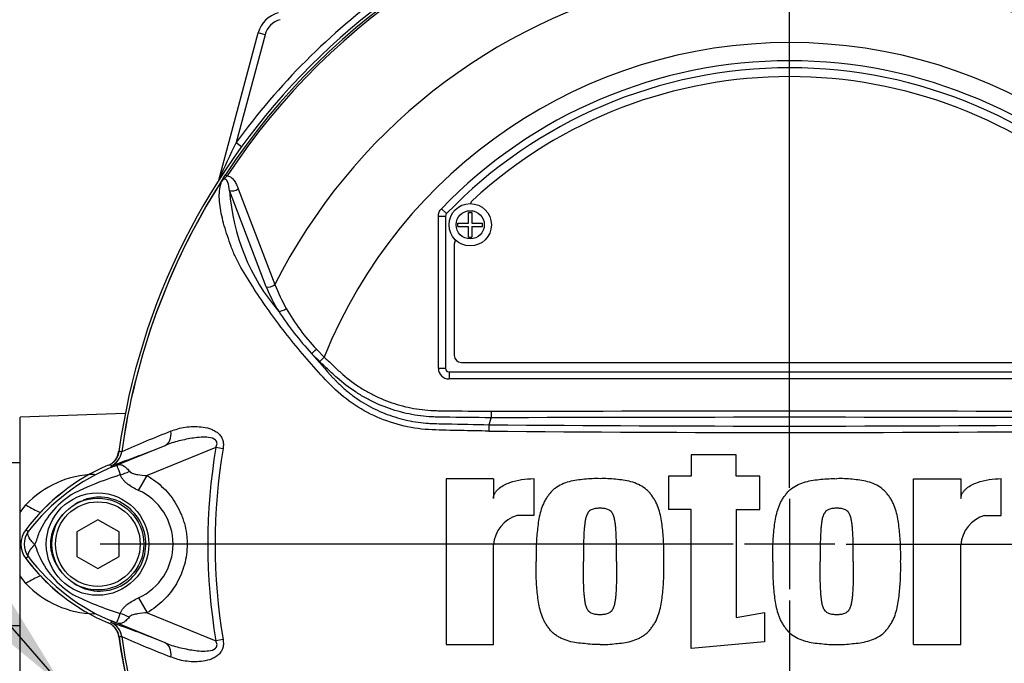
# Paper-space layout 'Sheet1' of a CAD drawing. Units: millimetres. Extents: x 0 to 594, y 0 to 420.
# Drawn here: x 116 to 144, y 185 to 204 of the extents above; entities that cross this region are included whole.
import ezdxf
from ezdxf.lldxf.tags import DXFTag

# ---------------------------------------------------------------- set-up
doc = ezdxf.new("R2010")
doc.units = ezdxf.units.MM
for name, color, linetype in [('Default', 7, 'Continuous'), ('DV1_Default', 7, 'Continuous'), ('II0-55-ADPIMP4-S', 7, 'Continuous'), ('II2-01-STD', 7, 'Continuous'), ('PART5', 7, 'Continuous'), ('TSH-1', 7, 'Continuous')]:
    doc.layers.add(name, color=color, linetype=linetype)
tags = doc.linetypes.add('CENTER2', pattern=[28.575, 19.05, -3.175, 3.175, -3.175]).pattern_tags.tags
tags[10:11] = [DXFTag(74, 4), DXFTag(75, 0), DXFTag(340, '0'), DXFTag(46, 0.0), DXFTag(50, 0.0), DXFTag(44, 0.0), DXFTag(45, 0.0)]
tags[8:9] = [DXFTag(74, 4), DXFTag(75, 0), DXFTag(340, '0'), DXFTag(46, 0.0), DXFTag(50, 0.0), DXFTag(44, 0.0), DXFTag(45, 0.0)]
tags[6:7] = [DXFTag(74, 4), DXFTag(75, 0), DXFTag(340, '0'), DXFTag(46, 0.0), DXFTag(50, 0.0), DXFTag(44, 0.0), DXFTag(45, 0.0)]
tags[4:5] = [DXFTag(74, 4), DXFTag(75, 0), DXFTag(340, '0'), DXFTag(46, 0.0), DXFTag(50, 0.0), DXFTag(44, 0.0), DXFTag(45, 0.0)]

# ---------------------------------------------------------------- blocks, each defined once
blk = doc.blocks.new('SE7')
at = {"layer": 'DV1_Default', "color": 7, "linetype": 'CENTER2'}
for p, q in [((138.082, 190.309), (138.082, 208.243)), ((138.082, 189.989), (138.082, 187.429)), ((136.482, 188.709), (118.548, 188.709)), ((139.362, 188.709), (136.802, 188.709)), ((139.682, 188.709), (157.617, 188.709)), ((138.082, 187.109), (138.082, 169.174))]:
    blk.add_line(p, q, dxfattribs=at)
at = {"layer": 'II0-55-ADPIMP4-S', "color": 7, "linetype": 'Continuous'}
for p, q in [((116.282, 191.014), (115.482, 191.014)), ((115.482, 186.403), (116.282, 186.403))]:
    blk.add_line(p, q, dxfattribs=at)
at = {"layer": 'II2-01-STD', "color": 7, "linetype": 'Continuous'}
for p, q in [((121.908, 199.027), (123.026, 203.199)), ((123.219, 203.147), (122.399, 200.087)), ((123.219, 203.147), (123.026, 203.199)), ((122.399, 200.087), (122.555, 199.974)), ((119.259, 192.413), (116.282, 192.309)), ((116.282, 189.608), (116.282, 192.309)), ((116.282, 189.608), (116.442, 189.822)), ((116.282, 187.809), (116.282, 189.608)), ((116.442, 187.595), (116.282, 187.809)), ((116.282, 185.109), (116.282, 187.809))]:
    blk.add_line(p, q, dxfattribs=at)
for centre, radius, start, end in [((138.022, 188.709), 21.35, 2.6846, 87.3154), ((138.022, 188.709), 21.2, 2.7036, 87.2964), ((138.082, 188.709), 21, 3.6234, 86.3766), ((138.082, 188.709), 19.376, 125.9615, 144.0385), ((123.799, 202.992), 0.8, 105, 165), ((123.799, 202.992), 0.6, 105, 165), ((153.119, 185.213), 34.132, 154.1641, 156.1258), ((118.592, 191.402), 0.5, 311.0772, 352.1308), ((118.437, 187.944), 2.741, 91.0834, 136.7402), ((120.982, 185.708), 5.676, 128.0976, 139.2966), ((120.982, 191.709), 5.676, 216.689, 232.0693), ((118.442, 189.484), 2.751, 223.3493, 268.8271), ((118.592, 186.015), 0.5, 7.8692, 27.4367), ((126.869, 188.195), 8.077, 194.1194, 195.3943), ((138.082, 188.709), 19.176, 187.8692, 214.2975)]:
    blk.add_arc(centre, radius, start, end, dxfattribs=at)
for centre, major_axis, start_param, end_param in [((116.407, 190.13), (-0.825, 0.565), 1.775365, 2.296302), ((116.407, 187.287), (-0.825, -0.565), 3.986883, 4.50782)]:
    blk.add_ellipse(centre, major_axis=major_axis, ratio=0.239836, start_param=start_param, end_param=end_param, dxfattribs=at)
blk.add_open_spline([(119.039, 191.197), (119.053, 191.255), (119.068, 191.31), (119.082, 191.364)], degree=3, dxfattribs=at)
at = {"layer": 'PART5', "color": 7, "linetype": 'Continuous'}
for p, q in [((122.1, 199.178), (122.149, 199.146)), ((123.25, 196.001), (122.216, 198.729)), ((122.458, 198.776), (123.498, 196.065)), ((128.216, 198.214), (128.36, 198.075)), ((128.36, 198.075), (128.36, 198.075)), ((128.988, 197.804), (128.988, 198.109)), ((128.988, 198.109), (129.077, 198.109)), ((129.077, 198.109), (129.077, 197.804)), ((128.132, 193.689), (128.132, 198.006)), ((128.132, 198.006), (128.332, 198.006)), ((128.332, 198.006), (128.332, 193.689)), ((128.332, 198.006), (128.332, 198.006)), ((128.332, 198.006), (128.332, 193.689)), ((128.682, 197.714), (128.682, 197.804)), ((128.682, 197.804), (128.988, 197.804)), ((129.077, 197.804), (129.382, 197.804)), ((129.382, 197.714), (129.382, 197.804)), ((128.682, 197.714), (128.988, 197.714)), ((128.988, 197.409), (128.988, 197.714)), ((129.077, 197.714), (129.077, 197.409)), ((129.077, 197.714), (129.382, 197.714)), ((128.988, 197.409), (129.077, 197.409)), ((128.582, 197.209), (128.582, 194.059)), ((124.674, 194.237), (124.894, 194.01)), ((124.772, 193.88), (124.535, 194.115)), ((124.894, 194.01), (124.772, 193.88)), ((128.332, 193.689), (128.132, 193.689)), ((128.332, 193.689), (128.332, 193.689)), ((128.782, 193.859), (147.382, 193.859)), ((128.432, 193.589), (147.732, 193.589)), ((128.432, 193.589), (128.432, 193.589)), ((128.432, 193.589), (147.733, 193.589)), ((128.432, 193.589), (128.432, 193.389)), ((147.733, 193.389), (128.432, 193.389)), ((129.565, 192.094), (129.622, 192.29)), ((129.623, 192.474), (129.622, 192.29)), ((129.622, 192.29), (129.622, 192.29)), ((118.866, 190.886), (120.388, 191.508)), ((121.826, 191.448), (119.876, 190.651)), ((122.029, 191.414), (121.826, 191.448)), ((119.159, 191.325), (119.159, 191.326)), ((119.159, 191.326), (119.159, 191.325)), ((119.159, 191.326), (119.159, 191.326)), ((136.566, 191.235), (135.292, 191.235)), ((135.292, 191.235), (135.292, 190.631)), ((136.566, 190.631), (136.566, 191.235)), ((118.854, 190.931), (118.847, 190.932)), ((118.866, 190.886), (118.847, 190.932)), ((119.634, 190.231), (119.876, 190.651)), ((129.692, 190.564), (128.351, 190.564)), ((128.351, 190.564), (128.351, 185.869)), ((129.692, 190.564), (129.692, 190.001)), ((130.832, 190.565), (130.832, 189.524)), ((135.292, 190.631), (134.655, 190.631)), ((134.655, 190.631), (134.655, 189.692)), ((137.237, 190.631), (136.566, 190.631)), ((137.237, 189.692), (137.237, 190.631)), ((141.595, 185.869), (141.595, 190.564)), ((141.595, 190.564), (142.936, 190.564)), ((142.936, 190.564), (142.936, 190.001)), ((144.077, 189.524), (144.077, 190.565)), ((130.832, 189.524), (130.363, 189.524)), ((135.292, 189.692), (134.655, 189.692)), ((135.292, 185.75), (135.292, 189.692)), ((136.566, 189.692), (136.566, 186.628)), ((136.566, 189.692), (137.237, 189.692)), ((143.607, 189.524), (144.077, 189.524)), ((118.482, 189.401), (117.882, 189.055)), ((119.082, 189.055), (118.482, 189.401)), ((116.511, 189.062), (116.439, 189.116)), ((117.882, 189.055), (117.882, 188.362)), ((119.082, 188.362), (119.082, 189.055)), ((129.692, 185.869), (129.692, 188.686)), ((142.936, 185.869), (142.936, 188.686)), ((116.511, 188.355), (116.439, 188.301)), ((117.882, 188.362), (118.482, 188.016)), ((118.482, 188.016), (119.082, 188.362)), ((119.635, 187.186), (119.877, 186.766)), ((119.877, 186.766), (121.826, 185.969)), ((136.566, 186.628), (137.37, 186.775)), ((137.37, 186.775), (137.37, 185.936)), ((118.866, 186.531), (118.847, 186.486)), ((120.388, 185.909), (118.866, 186.531)), ((119.159, 186.092), (119.153, 186.091)), ((119.159, 186.091), (119.159, 186.092)), ((119.159, 186.092), (119.159, 186.091)), ((119.159, 186.091), (119.159, 186.091)), ((122.029, 186.003), (121.826, 185.969)), ((128.351, 185.869), (129.692, 185.869)), ((137.37, 185.936), (135.292, 185.75)), ((141.595, 185.869), (142.936, 185.869))]:
    blk.add_line(p, q, dxfattribs=at)
for centre, radius in [((129.032, 197.759), 0.6), ((129.032, 197.759), 0.4), ((118.473, 188.709), 1.451), ((118.482, 188.709), 1.3), ((118.482, 188.709), 1.2)]:
    blk.add_circle(centre, radius, dxfattribs=at)
for centre, radius, start, end in [((138.082, 188.709), 19.184, 97.8678, 172.1322), ((138.082, 188.709), 19.106, 98.1954, 146.7731), ((138.082, 188.709), 19.048, 98.1954, 146.7731), ((138.082, 188.709), 19.184, 7.8678, 82.1322), ((138.082, 188.709), 19.048, 33.2269, 81.8046), ((138.082, 188.709), 19.106, 33.2269, 81.8046), ((138.082, 188.709), 16.335, 103.2167, 153.2331), ((138.082, 188.709), 16.335, 26.7669, 76.7833), ((138.082, 188.709), 14.214, 21.8998, 158.1002), ((138.082, 188.709), 13.7, 43.9331, 136.0669), ((138.082, 188.709), 13.5, 43.9332, 136.0668), ((138.082, 188.709), 13.5, 43.9331, 136.0669), ((138.082, 188.709), 13.25, 47.2999, 132.7001), ((138.082, 188.709), 19.104, 147.5872, 172.1242), ((138.082, 188.709), 19.103, 147.6145, 172.1242), ((122.073, 198.878), 0.138, 149.3307, 153.13), ((122.749, 198.384), 0.97, 141.7727, 143.3512), ((128.031, 199.097), 5.827, 183.6218, 220.5837), ((129.232, 198.299), 0.2, 132.7001, 162.7489), ((128.432, 198.006), 0.1, 136.0881, 179.9789), ((128.782, 197.209), 0.2, 144.8243, 180), ((127.931, 197.96), 5.074, 202.6994, 211.5295), ((127.994, 197.8), 4.819, 201.0987, 209.993), ((131.347, 200.386), 9.259, 213.2706, 222.6296), ((128.95, 198.295), 5.895, 209.515, 223.5065), ((141.995, 208.95), 22.912, 220.3529, 222.6514), ((128.782, 194.059), 0.2, 180, 270), ((138.082, -2404.526), 2596.829, 89.813331, 90.186669), ((132.813, 191.889), 3.254, 176.3729, 179.5752), ((138.082, 1125.211), 933.156, 269.477019, 270.522981), ((131.344, 164.028), 29.894, 111.1599, 114.0528), ((138.082, 1115.466), 923.593, 269.471205, 270.528795), ((109.738, 217.47), 28.062, 288.9564, 292.303), ((138.082, 188.709), 16.485, 170.4332, 189.5668), ((138.082, 188.709), 16.28, 170.4332, 189.5668), ((118.664, 191.393), 0.5, 292.3555, 352.2166), ((118.664, 191.394), 0.5, 292.3223, 352.1553), ((118.282, 184.225), 7.154, 83.0072, 83.6054), ((120.982, 185.709), 5.679, 112.8437, 143.1301), ((121.059, 185.62), 5.703, 111.8218, 142.8745), ((125.468, 174.587), 17.586, 111.7508, 112.0499), ((120.931, 185.685), 5.596, 110.8565, 111.654), ((121.288, 183.243), 7.734, 107.3147, 116.7268), ((121.358, 183.22), 7.778, 106.6897, 107.7497), ((119, 188.093), 2.377, 120.0415, 156.4977), ((118.939, 188.709), 1.674, 294.5566, 65.4587), ((130.628, 188.625), 0.938, 106.4109, 176.2684), ((143.872, 188.625), 0.938, 106.4108, 176.2685), ((116.982, 188.709), 0.679, 143.1301, 216.8699), ((116.983, 188.709), 0.589, 143.1433, 216.8575), ((115.194, 189.441), 1.674, 333.5701, 346.1885), ((114.773, 187.804), 2.118, 17.2033, 24.9162), ((121.061, 191.8), 5.707, 217.1339, 248.1584), ((119.102, 189.406), 2.505, 202.9411, 237.8346), ((120.982, 191.709), 5.679, 216.8699, 247.1563), ((121.468, 194.558), 8.159, 243.0412, 253.2635), ((109.738, 159.947), 28.062, 67.697, 71.0436), ((118.664, 186.024), 0.5, 7.8447, 67.6777), ((118.664, 186.024), 0.5, 7.7834, 67.6446), ((120.931, 191.732), 5.596, 248.346, 249.1326), ((125.468, 202.83), 17.586, 247.9501, 248.2452), ((118.282, 193.192), 7.154, 276.3946, 276.9928), ((138.082, 188.709), 19.184, 187.8678, 262.1322), ((131.344, 213.39), 29.894, 245.9472, 248.8401), ((138.082, 188.709), 19.103, 187.8758, 206.7261), ((138.082, 188.709), 19.104, 187.8758, 206.75), ((138.082, 188.709), 19.184, 277.8678, 352.1322)]:
    blk.add_arc(centre, radius, start, end, dxfattribs=at)
for centre, major_axis, ratio, start_param, end_param in [((122.339, 198.853), (0.189, 0.065), 0.618285, 3.807962, 5.16415), ((123.372, 196.129), (0.185, 0.076), 0.603658, 3.773091, 5.192509), ((123.727, 195.434), (0.171, 0.104), 0.445014, 3.689577, 4.999445), ((124.657, 194.244), (0.144, 0.139), 0.08855, 3.618953, 4.750787), ((128.432, 193.69), (0.212, 0.212), 0.999695, 2.356347, 3.926839), ((128.432, 193.69), (0.0707, 0.0707), 0.999695, 2.356347, 3.926839), ((128.432, 193.69), (0.0708, 0.0708), 0.998479, 2.356347, 3.926839), ((120.198, 191.971), (0.182, -0.466), 0.662345, 0.023297, 1.182649), ((118.573, 191.845), (0.357, -0.934), 0.441519, 0.019452, 0.050961), ((119.183, 191.239), (-0.884, -0.467), 0.50249, 1.246839, 1.52175), ((119.176, 186.168), (-0.883, 0.469), 0.509867, 4.763672, 5.039948), ((118.572, 185.572), (0.358, 0.934), 0.441525, 6.232653, 6.263733), ((120.198, 185.446), (0.182, 0.466), 0.662345, 5.100537, 6.259888)]:
    blk.add_ellipse(centre, major_axis=major_axis, ratio=ratio, start_param=start_param, end_param=end_param, dxfattribs=at)
for points, knots in [([(129.559, 191.913), (129.291, 191.917), (129.024, 191.922), (128.489, 191.933), (128.221, 191.936), (127.688, 191.959), (127.423, 191.995), (126.897, 192.117), (126.637, 192.203), (125.901, 192.527), (125.447, 192.841), (124.888, 193.409), (124.713, 193.608), (124.364, 194.004), (124.194, 194.205), (123.701, 194.809), (123.397, 195.219), (122.977, 195.836), (122.843, 196.041), (122.593, 196.449), (122.474, 196.649), (122.335, 196.946), (122.296, 197.046), (122.223, 197.245), (122.188, 197.344), (122.09, 197.638), (122.035, 197.829), (121.952, 198.199), (121.925, 198.377), (121.921, 198.705), (121.942, 198.853), (121.987, 198.984)], [0, 0, 0, 0, 0.0625, 0.0625, 0.125, 0.125, 0.1875, 0.1875, 0.25, 0.25, 0.375, 0.375, 0.4375, 0.4375, 0.5, 0.5, 0.625, 0.625, 0.6875, 0.6875, 0.75, 0.75, 0.78125, 0.78125, 0.8125, 0.8125, 0.875, 0.875, 0.9375, 0.9375, 1, 1, 1, 1]), ([(121.971, 198.963), (121.966, 198.956), (121.961, 198.95), (121.955, 198.943), (121.953, 198.94), (121.951, 198.938), (121.95, 198.938), (121.949, 198.938), (121.95, 198.939), (121.951, 198.94)], [0, 0, 0, 0, 0.5, 0.5, 0.75, 0.75, 0.875, 0.875, 1, 1, 1, 1]), ([(121.955, 198.948), (121.961, 198.958), (121.967, 198.967), (121.977, 198.982), (121.981, 198.988), (121.987, 198.998), (121.99, 199.003), (121.995, 199.011), (121.997, 199.015), (122.002, 199.023), (122.005, 199.027), (122.012, 199.04), (122.017, 199.048), (122.034, 199.076), (122.047, 199.096), (122.073, 199.136), (122.086, 199.157), (122.1, 199.178)], [0, 0, 0, 0, 0.125, 0.125, 0.1875, 0.1875, 0.25, 0.25, 0.3125, 0.3125, 0.375, 0.375, 0.5, 0.5, 0.75, 0.75, 1, 1, 1, 1]), ([(122.149, 199.146), (122.133, 199.131), (122.118, 199.115), (122.095, 199.092), (122.087, 199.085), (122.071, 199.07), (122.063, 199.063), (122.045, 199.051), (122.037, 199.046), (122.021, 199.032), (122.014, 199.024), (121.993, 199), (121.982, 198.981), (121.971, 198.963)], [0, 0, 0, 0, 0.25, 0.25, 0.375, 0.375, 0.5, 0.5, 0.625, 0.625, 0.75, 0.75, 1, 1, 1, 1]), ([(122.216, 198.729), (122.203, 198.812), (122.189, 198.891), (122.15, 198.995), (122.135, 199.028), (122.092, 199.056), (122.072, 199.062), (122.023, 199.037), (122.002, 199.009), (121.987, 198.984)], [0, 0, 0, 0, 0.5, 0.5, 0.75, 0.75, 0.875, 0.875, 1, 1, 1, 1]), ([(122.149, 199.146), (122.192, 199.143), (122.23, 199.125), (122.294, 199.075), (122.322, 199.044), (122.37, 198.975), (122.39, 198.938), (122.427, 198.859), (122.443, 198.818), (122.458, 198.776)], [0, 0, 0, 0, 0.25, 0.25, 0.5, 0.5, 0.75, 0.75, 1, 1, 1, 1]), ([(128.132, 198.006), (128.132, 198.045), (128.14, 198.082), (128.169, 198.154), (128.189, 198.186), (128.216, 198.214)], [0, 0, 0, 0, 0.5, 0.5, 1, 1, 1, 1]), ([(124.894, 194.01), (124.973, 193.937), (125.09, 193.827), (125.207, 193.716), (125.285, 193.643), (125.324, 193.606), (125.522, 193.427), (125.691, 193.297), (125.958, 193.12), (126.049, 193.065), (126.237, 192.961), (126.334, 192.912), (126.631, 192.777), (126.833, 192.703), (127.245, 192.587), (127.455, 192.545), (127.776, 192.507), (127.885, 192.498), (128.048, 192.492), (128.102, 192.491), (128.211, 192.489), (128.699, 192.484), (129.188, 192.479), (129.623, 192.474)], [0, 0, 0, 0, 0.0625, 0.09375, 0.09375, 0.125, 0.125, 0.25, 0.25, 0.3125, 0.3125, 0.375, 0.375, 0.5, 0.5, 0.625, 0.625, 0.6875, 0.6875, 0.71875, 0.71875, 0.75, 1, 1, 1, 1]), ([(129.622, 192.29), (129.178, 192.295), (128.677, 192.301), (128.177, 192.307), (128.066, 192.309), (128.011, 192.311), (127.844, 192.319), (127.733, 192.329), (127.405, 192.371), (127.19, 192.416), (126.769, 192.536), (126.563, 192.612), (126.26, 192.751), (126.16, 192.801), (125.967, 192.907), (125.873, 192.964), (125.597, 193.144), (125.423, 193.278), (125.217, 193.462), (125.176, 193.5), (125.096, 193.576), (124.974, 193.69), (124.853, 193.804), (124.772, 193.88)], [0, 0, 0, 0, 0.25, 0.28125, 0.28125, 0.3125, 0.3125, 0.375, 0.375, 0.5, 0.5, 0.625, 0.625, 0.6875, 0.6875, 0.75, 0.75, 0.875, 0.875, 0.90625, 0.90625, 0.9375, 1, 1, 1, 1]), ([(125.144, 193.426), (125.161, 193.408), (125.178, 193.389), (125.212, 193.353), (125.264, 193.299), (125.318, 193.247), (125.427, 193.144), (125.502, 193.078), (125.658, 192.952), (125.738, 192.892), (125.904, 192.778), (125.989, 192.724), (126.248, 192.573), (126.427, 192.487), (126.706, 192.376), (126.8, 192.343), (126.992, 192.283), (127.09, 192.256), (127.384, 192.187), (127.58, 192.156), (127.827, 192.134), (127.877, 192.131), (127.976, 192.126), (128.025, 192.124), (128.174, 192.121), (128.274, 192.119), (128.77, 192.108), (129.167, 192.101), (129.565, 192.094)], [0, 0, 0, 0, 0.015625, 0.015625, 0.03125, 0.0625, 0.0625, 0.125, 0.125, 0.1875, 0.1875, 0.25, 0.25, 0.375, 0.375, 0.4375, 0.4375, 0.5, 0.5, 0.625, 0.625, 0.65625, 0.65625, 0.6875, 0.6875, 0.75, 0.75, 1, 1, 1, 1]), ([(120.553, 191.906), (120.615, 191.934), (120.679, 191.957), (120.815, 191.997), (120.885, 192.012), (121.03, 192.034), (121.105, 192.04), (121.256, 192.044), (121.333, 192.041), (121.488, 192.023), (121.566, 192.008), (121.679, 191.973), (121.716, 191.958), (121.79, 191.923), (121.825, 191.903), (121.891, 191.854), (121.922, 191.825), (121.961, 191.775), (121.973, 191.757), (121.994, 191.719), (122.004, 191.699), (122.026, 191.638), (122.035, 191.594), (122.04, 191.504), (122.036, 191.459), (122.029, 191.414)], [0, 0, 0, 0, 0.125, 0.125, 0.25, 0.25, 0.375, 0.375, 0.5, 0.5, 0.625, 0.625, 0.6875, 0.6875, 0.75, 0.75, 0.8125, 0.8125, 0.84375, 0.84375, 0.875, 0.875, 0.9375, 0.9375, 1, 1, 1, 1]), ([(121.826, 191.448), (121.843, 191.482), (121.857, 191.518), (121.86, 191.594), (121.845, 191.631), (121.768, 191.707), (121.692, 191.722), (121.479, 191.749), (121.335, 191.735), (121.054, 191.696), (120.915, 191.667), (120.645, 191.599), (120.514, 191.559), (120.388, 191.508)], [0, 0, 0, 0, 0.0625, 0.0625, 0.125, 0.125, 0.25, 0.25, 0.5, 0.5, 0.75, 0.75, 1, 1, 1, 1]), ([(118.778, 190.942), (118.818, 190.959), (118.855, 190.981), (118.923, 191.034), (118.954, 191.065), (119.006, 191.133), (119.028, 191.171), (119.062, 191.25), (119.073, 191.292), (119.079, 191.335)], [0, 0, 0, 0, 0.25, 0.25, 0.5, 0.5, 0.75, 0.75, 1, 1, 1, 1]), ([(119.124, 190.67), (119.092, 190.756), (119.067, 190.826), (119.038, 190.897), (119.03, 190.915), (119.015, 190.931), (119.009, 190.934), (118.986, 190.932), (118.964, 190.924), (118.938, 190.914)], [0, 0, 0, 0, 0.5, 0.5, 0.75, 0.75, 0.875, 0.875, 1, 1, 1, 1]), ([(118.951, 190.92), (118.965, 190.926), (118.979, 190.931), (119.005, 190.941), (119.017, 190.945), (119.051, 190.956), (119.07, 190.96), (119.105, 190.963), (119.121, 190.962), (119.153, 190.956), (119.168, 190.951), (119.2, 190.937), (119.216, 190.927), (119.247, 190.906), (119.263, 190.893), (119.311, 190.85), (119.343, 190.814), (119.374, 190.773)], [0, 0, 0, 0, 0.0625, 0.0625, 0.125, 0.125, 0.25, 0.25, 0.375, 0.375, 0.5, 0.5, 0.625, 0.625, 0.75, 0.75, 1, 1, 1, 1]), ([(119.634, 190.231), (119.525, 190.281), (119.418, 190.34), (119.302, 190.43), (119.279, 190.449), (119.238, 190.489), (119.218, 190.51), (119.184, 190.553), (119.168, 190.575), (119.142, 190.621), (119.132, 190.645), (119.124, 190.67)], [0, 0, 0, 0, 0.5, 0.5, 0.625, 0.625, 0.75, 0.75, 0.875, 0.875, 1, 1, 1, 1]), ([(119.374, 190.773), (119.386, 190.757), (119.403, 190.745), (119.441, 190.726), (119.461, 190.718), (119.524, 190.698), (119.567, 190.688), (119.697, 190.665), (119.786, 190.656), (119.876, 190.651)], [0, 0, 0, 0, 0.125, 0.125, 0.25, 0.25, 0.5, 0.5, 1, 1, 1, 1]), ([(119.876, 190.651), (120.047, 190.552), (120.203, 190.434), (120.413, 190.227), (120.479, 190.153), (120.6, 189.998), (120.655, 189.917), (120.754, 189.749), (120.798, 189.661), (120.856, 189.525), (120.873, 189.478), (120.906, 189.385), (120.92, 189.338), (120.959, 189.197), (120.978, 189.101), (120.998, 188.956), (121.003, 188.907), (121.009, 188.808), (121.011, 188.759), (121.011, 188.512), (120.985, 188.318), (120.908, 188.033), (120.876, 187.939), (120.8, 187.759), (120.756, 187.671), (120.657, 187.502), (120.602, 187.42), (120.48, 187.264), (120.415, 187.191), (120.276, 187.054), (120.202, 186.989), (120.046, 186.87), (119.963, 186.815), (119.877, 186.766)], [0, 0, 0, 0, 0.125, 0.125, 0.1875, 0.1875, 0.25, 0.25, 0.3125, 0.3125, 0.34375, 0.34375, 0.375, 0.375, 0.4375, 0.4375, 0.46875, 0.46875, 0.5, 0.5, 0.625, 0.625, 0.6875, 0.6875, 0.75, 0.75, 0.8125, 0.8125, 0.875, 0.875, 0.9375, 0.9375, 1, 1, 1, 1]), ([(129.692, 190.001), (129.692, 190.03), (129.697, 190.058), (129.714, 190.113), (129.726, 190.14), (129.756, 190.189), (129.774, 190.212), (129.813, 190.255), (129.834, 190.274), (129.901, 190.329), (129.95, 190.36), (130.051, 190.413), (130.104, 190.436), (130.266, 190.495), (130.377, 190.521), (130.602, 190.557), (130.717, 190.565), (130.832, 190.565)], [0, 0, 0, 0, 0.0625, 0.0625, 0.125, 0.125, 0.1875, 0.1875, 0.25, 0.25, 0.375, 0.375, 0.5, 0.5, 0.75, 0.75, 1, 1, 1, 1]), ([(132.71, 190.564), (132.636, 190.565), (132.563, 190.567), (132.416, 190.561), (132.343, 190.554), (132.197, 190.538), (132.124, 190.531), (131.978, 190.51), (131.905, 190.496), (131.763, 190.457), (131.694, 190.433), (131.561, 190.371), (131.496, 190.333), (131.408, 190.267), (131.38, 190.244), (131.328, 190.192), (131.304, 190.163), (131.258, 190.105), (131.236, 190.075), (131.194, 190.015), (131.174, 189.984), (131.118, 189.889), (131.088, 189.822), (131.038, 189.681), (131.018, 189.609), (130.968, 189.394), (130.949, 189.248), (130.919, 188.955), (130.908, 188.807), (130.896, 188.512), (130.897, 188.364), (130.899, 188.217)], [0, 0, 0, 0, 0.0625, 0.0625, 0.125, 0.125, 0.1875, 0.1875, 0.25, 0.25, 0.3125, 0.3125, 0.375, 0.375, 0.40625, 0.40625, 0.4375, 0.4375, 0.46875, 0.46875, 0.5, 0.5, 0.5625, 0.5625, 0.625, 0.625, 0.75, 0.75, 0.875, 0.875, 1, 1, 1, 1]), ([(134.521, 188.217), (134.523, 188.364), (134.524, 188.511), (134.513, 188.804), (134.501, 188.951), (134.472, 189.243), (134.453, 189.388), (134.404, 189.604), (134.384, 189.675), (134.336, 189.814), (134.307, 189.881), (134.251, 189.977), (134.231, 190.008), (134.188, 190.069), (134.167, 190.099), (134.122, 190.157), (134.098, 190.185), (134.046, 190.238), (134.018, 190.263), (133.928, 190.331), (133.864, 190.368), (133.73, 190.431), (133.659, 190.457), (133.516, 190.496), (133.443, 190.51), (133.298, 190.531), (133.225, 190.538), (133.079, 190.554), (133.006, 190.561), (132.858, 190.567), (132.784, 190.565), (132.71, 190.564)], [0, 0, 0, 0, 0.125, 0.125, 0.25, 0.25, 0.375, 0.375, 0.4375, 0.4375, 0.5, 0.5, 0.53125, 0.53125, 0.5625, 0.5625, 0.59375, 0.59375, 0.625, 0.625, 0.6875, 0.6875, 0.75, 0.75, 0.8125, 0.8125, 0.875, 0.875, 0.9375, 0.9375, 1, 1, 1, 1]), ([(137.606, 188.217), (137.604, 188.363), (137.603, 188.509), (137.614, 188.802), (137.625, 188.948), (137.654, 189.238), (137.673, 189.382), (137.721, 189.595), (137.74, 189.665), (137.775, 189.769), (137.788, 189.803), (137.818, 189.871), (137.834, 189.905), (137.871, 189.97), (137.892, 190.001), (137.934, 190.063), (137.956, 190.093), (138.001, 190.152), (138.025, 190.181), (138.077, 190.235), (138.105, 190.259), (138.193, 190.327), (138.257, 190.365), (138.392, 190.429), (138.461, 190.454), (138.603, 190.494), (138.676, 190.509), (138.823, 190.53), (138.897, 190.538), (139.045, 190.554), (139.119, 190.561), (139.268, 190.567), (139.342, 190.565), (139.417, 190.564)], [0, 0, 0, 0, 0.125, 0.125, 0.25, 0.25, 0.375, 0.375, 0.4375, 0.4375, 0.46875, 0.46875, 0.5, 0.5, 0.53125, 0.53125, 0.5625, 0.5625, 0.59375, 0.59375, 0.625, 0.625, 0.6875, 0.6875, 0.75, 0.75, 0.8125, 0.8125, 0.875, 0.875, 0.9375, 0.9375, 1, 1, 1, 1]), ([(141.228, 188.217), (141.23, 188.364), (141.231, 188.511), (141.219, 188.806), (141.208, 188.952), (141.178, 189.245), (141.159, 189.391), (141.11, 189.607), (141.09, 189.678), (141.041, 189.816), (141.012, 189.884), (140.956, 189.98), (140.935, 190.011), (140.893, 190.071), (140.872, 190.101), (140.826, 190.159), (140.803, 190.187), (140.751, 190.24), (140.722, 190.265), (140.633, 190.332), (140.569, 190.369), (140.435, 190.432), (140.363, 190.457), (140.22, 190.496), (140.148, 190.51), (140.003, 190.531), (139.93, 190.538), (139.784, 190.554), (139.712, 190.561), (139.565, 190.567), (139.491, 190.565), (139.417, 190.564)], [0, 0, 0, 0, 0.125, 0.125, 0.25, 0.25, 0.375, 0.375, 0.4375, 0.4375, 0.5, 0.5, 0.53125, 0.53125, 0.5625, 0.5625, 0.59375, 0.59375, 0.625, 0.625, 0.6875, 0.6875, 0.75, 0.75, 0.8125, 0.8125, 0.875, 0.875, 0.9375, 0.9375, 1, 1, 1, 1]), ([(142.936, 190.001), (142.936, 190.03), (142.941, 190.058), (142.958, 190.113), (142.97, 190.14), (143, 190.189), (143.018, 190.212), (143.057, 190.255), (143.078, 190.274), (143.146, 190.329), (143.194, 190.36), (143.295, 190.413), (143.349, 190.436), (143.51, 190.495), (143.621, 190.521), (143.846, 190.557), (143.962, 190.565), (144.077, 190.565)], [0, 0, 0, 0, 0.0625, 0.0625, 0.125, 0.125, 0.1875, 0.1875, 0.25, 0.25, 0.375, 0.375, 0.5, 0.5, 0.75, 0.75, 1, 1, 1, 1]), ([(117.797, 187.604), (117.992, 187.471), (118.224, 187.39), (118.693, 187.366), (118.93, 187.42), (119.348, 187.643), (119.524, 187.812), (119.768, 188.212), (119.836, 188.445), (119.845, 188.921), (119.785, 189.158), (119.554, 189.571), (119.383, 189.744), (118.975, 189.981), (118.736, 190.044), (118.353, 190.036), (118.207, 190.006), (118.069, 189.953)], [0, 0, 0, 0, 0.125, 0.125, 0.25, 0.25, 0.375, 0.375, 0.5, 0.5, 0.625, 0.625, 0.75, 0.75, 0.875, 0.875, 0.9533047, 0.9533047, 0.9533047, 0.9533047]), ([(132.71, 189.726), (132.691, 189.726), (132.672, 189.725), (132.635, 189.722), (132.616, 189.721), (132.579, 189.717), (132.56, 189.714), (132.523, 189.706), (132.505, 189.701), (132.471, 189.686), (132.454, 189.677), (132.422, 189.657), (132.408, 189.645), (132.383, 189.618), (132.371, 189.603), (132.351, 189.571), (132.343, 189.554), (132.321, 189.503), (132.31, 189.467), (132.293, 189.395), (132.287, 189.359), (132.277, 189.286), (132.273, 189.249), (132.265, 189.176), (132.262, 189.139), (132.254, 189.029), (132.251, 188.955), (132.246, 188.807), (132.244, 188.734), (132.24, 188.512), (132.24, 188.364), (132.241, 188.217)], [0, 0, 0, 0, 0.03125, 0.03125, 0.0625, 0.0625, 0.09375, 0.09375, 0.125, 0.125, 0.15625, 0.15625, 0.1875, 0.1875, 0.21875, 0.21875, 0.25, 0.25, 0.3125, 0.3125, 0.375, 0.375, 0.4375, 0.4375, 0.5, 0.5, 0.625, 0.625, 0.75, 0.75, 1, 1, 1, 1]), ([(133.18, 188.217), (133.18, 188.365), (133.18, 188.513), (133.176, 188.736), (133.174, 188.81), (133.169, 188.958), (133.167, 189.032), (133.158, 189.143), (133.155, 189.18), (133.147, 189.253), (133.143, 189.29), (133.132, 189.364), (133.126, 189.4), (133.109, 189.472), (133.098, 189.508), (133.068, 189.575), (133.048, 189.607), (133.01, 189.647), (132.995, 189.659), (132.963, 189.679), (132.947, 189.687), (132.912, 189.702), (132.894, 189.707), (132.858, 189.714), (132.839, 189.717), (132.803, 189.721), (132.784, 189.722), (132.747, 189.725), (132.729, 189.726), (132.71, 189.726)], [0, 0, 0, 0, 0.25, 0.25, 0.375, 0.375, 0.5, 0.5, 0.5625, 0.5625, 0.625, 0.625, 0.6875, 0.6875, 0.75, 0.75, 0.8125, 0.8125, 0.84375, 0.84375, 0.875, 0.875, 0.90625, 0.90625, 0.9375, 0.9375, 0.96875, 0.96875, 1, 1, 1, 1]), ([(139.417, 189.726), (139.398, 189.726), (139.379, 189.725), (139.342, 189.722), (139.323, 189.721), (139.286, 189.717), (139.267, 189.714), (139.231, 189.707), (139.213, 189.701), (139.179, 189.686), (139.162, 189.678), (139.131, 189.658), (139.116, 189.646), (139.09, 189.619), (139.079, 189.604), (139.059, 189.573), (139.05, 189.556), (139.028, 189.505), (139.017, 189.469), (139, 189.398), (138.994, 189.361), (138.984, 189.288), (138.98, 189.251), (138.972, 189.178), (138.969, 189.141), (138.96, 189.03), (138.958, 188.956), (138.953, 188.808), (138.951, 188.735), (138.947, 188.513), (138.947, 188.365), (138.947, 188.217)], [0, 0, 0, 0, 0.03125, 0.03125, 0.0625, 0.0625, 0.09375, 0.09375, 0.125, 0.125, 0.15625, 0.15625, 0.1875, 0.1875, 0.21875, 0.21875, 0.25, 0.25, 0.3125, 0.3125, 0.375, 0.375, 0.4375, 0.4375, 0.5, 0.5, 0.625, 0.625, 0.75, 0.75, 1, 1, 1, 1]), ([(139.886, 188.217), (139.887, 188.365), (139.887, 188.513), (139.882, 188.736), (139.881, 188.81), (139.876, 188.958), (139.873, 189.032), (139.865, 189.143), (139.861, 189.18), (139.853, 189.254), (139.849, 189.29), (139.839, 189.364), (139.832, 189.4), (139.815, 189.472), (139.805, 189.508), (139.774, 189.576), (139.754, 189.608), (139.702, 189.661), (139.67, 189.68), (139.619, 189.702), (139.601, 189.707), (139.565, 189.714), (139.546, 189.717), (139.509, 189.721), (139.491, 189.722), (139.454, 189.725), (139.435, 189.726), (139.417, 189.726)], [0, 0, 0, 0, 0.25, 0.25, 0.375, 0.375, 0.5, 0.5, 0.5625, 0.5625, 0.625, 0.625, 0.6875, 0.6875, 0.75, 0.75, 0.8125, 0.8125, 0.875, 0.875, 0.90625, 0.90625, 0.9375, 0.9375, 0.96875, 0.96875, 1, 1, 1, 1]), ([(117.488, 189.546), (117.438, 189.492), (117.392, 189.433), (117.31, 189.311), (117.273, 189.247), (117.212, 189.113), (117.186, 189.043), (117.15, 188.9), (117.14, 188.828), (117.136, 188.717), (117.137, 188.679), (117.142, 188.606), (117.147, 188.569), (117.167, 188.462), (117.187, 188.391), (117.226, 188.288), (117.241, 188.254), (117.273, 188.187), (117.29, 188.155), (117.345, 188.06), (117.387, 188), (117.432, 187.942)], [0, 0, 0, 0, 0.125, 0.125, 0.25, 0.25, 0.375, 0.375, 0.5, 0.5, 0.5625, 0.5625, 0.625, 0.625, 0.75, 0.75, 0.8125, 0.8125, 0.875, 0.875, 1, 1, 1, 1]), ([(116.693, 188.696), (116.674, 188.715), (116.656, 188.734), (116.623, 188.771), (116.608, 188.789), (116.579, 188.826), (116.566, 188.844), (116.544, 188.879), (116.535, 188.895), (116.518, 188.928), (116.512, 188.943), (116.503, 188.972), (116.5, 188.986), (116.497, 189.011), (116.497, 189.023), (116.501, 189.039), (116.502, 189.044), (116.506, 189.053), (116.508, 189.058), (116.511, 189.062)], [0, 0, 0, 0, 0.125, 0.125, 0.25, 0.25, 0.375, 0.375, 0.5, 0.5, 0.625, 0.625, 0.75, 0.75, 0.875, 0.875, 0.9375, 0.9375, 1, 1, 1, 1]), ([(116.693, 188.696), (116.689, 188.692), (116.681, 188.684), (116.669, 188.672), (116.658, 188.659), (116.646, 188.646), (116.634, 188.633), (116.622, 188.62), (116.61, 188.606), (116.599, 188.592), (116.588, 188.578), (116.577, 188.564), (116.566, 188.55), (116.556, 188.535), (116.547, 188.52), (116.538, 188.506), (116.53, 188.491), (116.523, 188.477), (116.516, 188.463), (116.511, 188.449), (116.506, 188.435), (116.503, 188.422), (116.501, 188.409), (116.5, 188.397), (116.5, 188.385), (116.502, 188.374), (116.506, 188.364), (116.509, 188.358), (116.511, 188.355)], [0, 0, 0, 0, 0.027104, 0.055109, 0.084017, 0.113827, 0.144542, 0.176161, 0.208685, 0.242116, 0.276454, 0.3117, 0.347856, 0.384921, 0.422898, 0.461786, 0.501588, 0.542304, 0.583935, 0.626483, 0.669948, 0.714332, 0.759636, 0.805861, 0.853009, 0.90108, 0.950077, 1, 1, 1, 1]), ([(132.71, 185.869), (132.636, 185.868), (132.562, 185.866), (132.414, 185.872), (132.34, 185.88), (132.194, 185.896), (132.12, 185.903), (131.974, 185.924), (131.901, 185.938), (131.757, 185.978), (131.687, 186.004), (131.587, 186.051), (131.554, 186.068), (131.49, 186.107), (131.459, 186.128), (131.4, 186.173), (131.372, 186.197), (131.321, 186.25), (131.298, 186.278), (131.252, 186.336), (131.231, 186.366), (131.188, 186.427), (131.168, 186.458), (131.113, 186.554), (131.084, 186.622), (131.035, 186.762), (131.016, 186.833), (130.967, 187.047), (130.948, 187.192), (130.919, 187.483), (130.908, 187.63), (130.896, 187.923), (130.897, 188.07), (130.899, 188.217)], [0, 0, 0, 0, 0.0625, 0.0625, 0.125, 0.125, 0.1875, 0.1875, 0.25, 0.25, 0.3125, 0.3125, 0.34375, 0.34375, 0.375, 0.375, 0.40625, 0.40625, 0.4375, 0.4375, 0.46875, 0.46875, 0.5, 0.5, 0.5625, 0.5625, 0.625, 0.625, 0.75, 0.75, 0.875, 0.875, 1, 1, 1, 1]), ([(132.71, 186.708), (132.691, 186.708), (132.673, 186.708), (132.635, 186.711), (132.617, 186.712), (132.579, 186.716), (132.561, 186.719), (132.524, 186.727), (132.506, 186.732), (132.472, 186.747), (132.455, 186.756), (132.424, 186.775), (132.41, 186.787), (132.384, 186.814), (132.372, 186.829), (132.352, 186.86), (132.344, 186.877), (132.321, 186.928), (132.311, 186.964), (132.294, 187.036), (132.288, 187.072), (132.277, 187.145), (132.273, 187.182), (132.265, 187.256), (132.262, 187.293), (132.254, 187.403), (132.251, 187.477), (132.246, 187.625), (132.244, 187.699), (132.24, 187.921), (132.24, 188.069), (132.241, 188.217)], [0, 0, 0, 0, 0.03125, 0.03125, 0.0625, 0.0625, 0.09375, 0.09375, 0.125, 0.125, 0.15625, 0.15625, 0.1875, 0.1875, 0.21875, 0.21875, 0.25, 0.25, 0.3125, 0.3125, 0.375, 0.375, 0.4375, 0.4375, 0.5, 0.5, 0.625, 0.625, 0.75, 0.75, 1, 1, 1, 1]), ([(132.71, 185.869), (132.784, 185.868), (132.859, 185.866), (133.006, 185.872), (133.08, 185.88), (133.227, 185.896), (133.3, 185.903), (133.446, 185.924), (133.519, 185.938), (133.663, 185.978), (133.733, 186.004), (133.834, 186.051), (133.866, 186.068), (133.93, 186.107), (133.962, 186.128), (134.02, 186.173), (134.048, 186.197), (134.099, 186.25), (134.123, 186.278), (134.168, 186.336), (134.19, 186.366), (134.232, 186.427), (134.252, 186.458), (134.308, 186.554), (134.337, 186.622), (134.385, 186.762), (134.405, 186.833), (134.453, 187.047), (134.472, 187.192), (134.502, 187.483), (134.513, 187.63), (134.524, 187.923), (134.523, 188.07), (134.521, 188.217)], [0, 0, 0, 0, 0.0625, 0.0625, 0.125, 0.125, 0.1875, 0.1875, 0.25, 0.25, 0.3125, 0.3125, 0.34375, 0.34375, 0.375, 0.375, 0.40625, 0.40625, 0.4375, 0.4375, 0.46875, 0.46875, 0.5, 0.5, 0.5625, 0.5625, 0.625, 0.625, 0.75, 0.75, 0.875, 0.875, 1, 1, 1, 1]), ([(133.18, 188.217), (133.18, 188.068), (133.18, 187.92), (133.176, 187.698), (133.174, 187.624), (133.169, 187.476), (133.167, 187.401), (133.158, 187.291), (133.155, 187.254), (133.147, 187.18), (133.143, 187.143), (133.132, 187.07), (133.126, 187.033), (133.109, 186.961), (133.098, 186.926), (133.068, 186.858), (133.048, 186.826), (133.01, 186.786), (132.995, 186.774), (132.963, 186.755), (132.947, 186.746), (132.912, 186.732), (132.894, 186.726), (132.858, 186.719), (132.839, 186.716), (132.803, 186.712), (132.784, 186.711), (132.747, 186.708), (132.729, 186.708), (132.71, 186.708)], [0, 0, 0, 0, 0.25, 0.25, 0.375, 0.375, 0.5, 0.5, 0.5625, 0.5625, 0.625, 0.625, 0.6875, 0.6875, 0.75, 0.75, 0.8125, 0.8125, 0.84375, 0.84375, 0.875, 0.875, 0.90625, 0.90625, 0.9375, 0.9375, 0.96875, 0.96875, 1, 1, 1, 1]), ([(137.606, 188.217), (137.604, 188.07), (137.603, 187.924), (137.614, 187.632), (137.625, 187.486), (137.654, 187.195), (137.673, 187.051), (137.721, 186.839), (137.74, 186.768), (137.775, 186.665), (137.788, 186.63), (137.818, 186.562), (137.834, 186.528), (137.871, 186.463), (137.892, 186.432), (137.934, 186.371), (137.956, 186.341), (138.001, 186.282), (138.025, 186.253), (138.077, 186.199), (138.105, 186.174), (138.193, 186.106), (138.257, 186.069), (138.392, 186.004), (138.461, 185.979), (138.603, 185.939), (138.676, 185.925), (138.823, 185.903), (138.897, 185.896), (139.045, 185.88), (139.119, 185.872), (139.268, 185.866), (139.342, 185.868), (139.417, 185.869)], [0, 0, 0, 0, 0.125, 0.125, 0.25, 0.25, 0.375, 0.375, 0.4375, 0.4375, 0.46875, 0.46875, 0.5, 0.5, 0.53125, 0.53125, 0.5625, 0.5625, 0.59375, 0.59375, 0.625, 0.625, 0.6875, 0.6875, 0.75, 0.75, 0.8125, 0.8125, 0.875, 0.875, 0.9375, 0.9375, 1, 1, 1, 1]), ([(139.417, 186.708), (139.398, 186.708), (139.379, 186.708), (139.342, 186.711), (139.324, 186.712), (139.287, 186.716), (139.268, 186.719), (139.232, 186.726), (139.214, 186.732), (139.179, 186.747), (139.163, 186.755), (139.131, 186.775), (139.116, 186.787), (139.078, 186.827), (139.058, 186.86), (139.028, 186.928), (139.017, 186.964), (139, 187.036), (138.994, 187.073), (138.984, 187.146), (138.98, 187.182), (138.972, 187.256), (138.969, 187.293), (138.96, 187.403), (138.958, 187.477), (138.953, 187.625), (138.951, 187.699), (138.947, 187.921), (138.947, 188.069), (138.947, 188.217)], [0, 0, 0, 0, 0.03125, 0.03125, 0.0625, 0.0625, 0.09375, 0.09375, 0.125, 0.125, 0.15625, 0.15625, 0.1875, 0.1875, 0.25, 0.25, 0.3125, 0.3125, 0.375, 0.375, 0.4375, 0.4375, 0.5, 0.5, 0.625, 0.625, 0.75, 0.75, 1, 1, 1, 1]), ([(139.886, 188.217), (139.887, 188.068), (139.887, 187.92), (139.882, 187.698), (139.881, 187.624), (139.876, 187.476), (139.873, 187.401), (139.865, 187.291), (139.861, 187.254), (139.853, 187.18), (139.849, 187.143), (139.839, 187.069), (139.832, 187.033), (139.815, 186.961), (139.805, 186.926), (139.774, 186.858), (139.754, 186.826), (139.702, 186.772), (139.67, 186.753), (139.619, 186.732), (139.601, 186.726), (139.565, 186.719), (139.546, 186.716), (139.509, 186.712), (139.491, 186.711), (139.454, 186.708), (139.435, 186.708), (139.417, 186.708)], [0, 0, 0, 0, 0.25, 0.25, 0.375, 0.375, 0.5, 0.5, 0.5625, 0.5625, 0.625, 0.625, 0.6875, 0.6875, 0.75, 0.75, 0.8125, 0.8125, 0.875, 0.875, 0.90625, 0.90625, 0.9375, 0.9375, 0.96875, 0.96875, 1, 1, 1, 1]), ([(139.417, 185.869), (139.491, 185.868), (139.565, 185.866), (139.713, 185.872), (139.787, 185.88), (139.934, 185.896), (140.008, 185.903), (140.155, 185.924), (140.227, 185.939), (140.37, 185.978), (140.441, 186.004), (140.575, 186.068), (140.639, 186.105), (140.728, 186.174), (140.756, 186.199), (140.808, 186.252), (140.832, 186.281), (140.877, 186.339), (140.899, 186.369), (140.941, 186.43), (140.961, 186.462), (141.016, 186.558), (141.045, 186.626), (141.093, 186.765), (141.112, 186.837), (141.161, 187.052), (141.179, 187.197), (141.208, 187.487), (141.219, 187.632), (141.231, 187.924), (141.23, 188.07), (141.228, 188.217)], [0, 0, 0, 0, 0.0625, 0.0625, 0.125, 0.125, 0.1875, 0.1875, 0.25, 0.25, 0.3125, 0.3125, 0.375, 0.375, 0.40625, 0.40625, 0.4375, 0.4375, 0.46875, 0.46875, 0.5, 0.5, 0.5625, 0.5625, 0.625, 0.625, 0.75, 0.75, 0.875, 0.875, 1, 1, 1, 1]), ([(119.118, 186.745), (119.126, 186.77), (119.137, 186.793), (119.164, 186.84), (119.18, 186.863), (119.215, 186.906), (119.235, 186.927), (119.277, 186.967), (119.3, 186.986), (119.371, 187.041), (119.421, 187.074), (119.525, 187.133), (119.579, 187.161), (119.635, 187.186)], [0, 0, 0, 0, 0.125, 0.125, 0.25, 0.25, 0.375, 0.375, 0.5, 0.5, 0.75, 0.75, 1, 1, 1, 1]), ([(118.937, 186.503), (118.95, 186.498), (118.963, 186.493), (118.983, 186.487), (118.99, 186.485), (119.001, 186.484), (119.005, 186.485), (119.012, 186.488), (119.015, 186.49), (119.027, 186.503), (119.035, 186.52), (119.054, 186.567), (119.064, 186.596), (119.089, 186.664), (119.103, 186.702), (119.118, 186.745)], [0, 0, 0, 0, 0.0625, 0.0625, 0.125, 0.125, 0.1875, 0.1875, 0.25, 0.25, 0.5, 0.5, 0.75, 0.75, 1, 1, 1, 1]), ([(119.37, 186.641), (119.338, 186.6), (119.306, 186.565), (119.259, 186.523), (119.243, 186.511), (119.212, 186.49), (119.196, 186.481), (119.165, 186.467), (119.15, 186.462), (119.118, 186.456), (119.102, 186.455), (119.067, 186.458), (119.049, 186.462), (119.015, 186.472), (119.003, 186.477), (118.977, 186.486), (118.964, 186.492), (118.95, 186.497)], [0, 0, 0, 0, 0.25, 0.25, 0.375, 0.375, 0.5, 0.5, 0.625, 0.625, 0.75, 0.75, 0.875, 0.875, 0.9375, 0.9375, 1, 1, 1, 1]), ([(119.877, 186.766), (119.787, 186.76), (119.697, 186.751), (119.565, 186.727), (119.521, 186.717), (119.458, 186.697), (119.438, 186.689), (119.4, 186.669), (119.382, 186.657), (119.37, 186.641)], [0, 0, 0, 0, 0.5, 0.5, 0.75, 0.75, 0.875, 0.875, 1, 1, 1, 1]), ([(119.079, 186.082), (119.073, 186.126), (119.062, 186.167), (119.028, 186.247), (119.006, 186.285), (118.954, 186.353), (118.923, 186.384), (118.855, 186.436), (118.818, 186.458), (118.778, 186.475)], [0, 0, 0, 0, 0.25, 0.25, 0.5, 0.5, 0.75, 0.75, 1, 1, 1, 1]), ([(120.388, 185.909), (120.514, 185.859), (120.644, 185.818), (120.914, 185.75), (121.053, 185.721), (121.335, 185.682), (121.479, 185.668), (121.692, 185.695), (121.767, 185.709), (121.845, 185.785), (121.859, 185.822), (121.857, 185.898), (121.843, 185.935), (121.826, 185.969)], [0, 0, 0, 0, 0.25, 0.25, 0.5, 0.5, 0.75, 0.75, 0.875, 0.875, 0.9375, 0.9375, 1, 1, 1, 1]), ([(122.029, 186.003), (122.036, 185.958), (122.04, 185.913), (122.035, 185.824), (122.026, 185.78), (122.004, 185.718), (121.994, 185.698), (121.973, 185.661), (121.962, 185.643), (121.922, 185.593), (121.891, 185.564), (121.826, 185.515), (121.79, 185.494), (121.717, 185.459), (121.68, 185.445), (121.566, 185.409), (121.488, 185.394), (121.333, 185.376), (121.256, 185.373), (121.103, 185.377), (121.027, 185.384), (120.882, 185.406), (120.813, 185.421), (120.679, 185.46), (120.615, 185.484), (120.553, 185.511)], [0, 0, 0, 0, 0.0625, 0.0625, 0.125, 0.125, 0.15625, 0.15625, 0.1875, 0.1875, 0.25, 0.25, 0.3125, 0.3125, 0.375, 0.375, 0.5, 0.5, 0.625, 0.625, 0.75, 0.75, 0.875, 0.875, 1, 1, 1, 1])]:
    blk.add_open_spline(points, degree=3, knots=knots, dxfattribs=at)
for points in [[(128.36, 198.075), (128.342, 198.057), (128.332, 198.032), (128.332, 198.006)], [(129.623, 192.474), (135.263, 192.49), (140.902, 192.49), (146.542, 192.474)], [(118.007, 189.928), (117.947, 189.901), (117.888, 189.87), (117.832, 189.834)]]:
    blk.add_open_spline(points, degree=3, dxfattribs=at)
blk = doc.blocks.new('SEANNOT_GROUP226')
at = {"layer": 'Default', "linetype": 'Continuous'}
blk.add_hatch(color=7, dxfattribs=at).paths.add_polyline_path([(113.996, 187.56), (117.499, 184.669), (115.123, 188.54)])
at = {"layer": 'Default', "color": 7, "linetype": 'Continuous'}
blk.add_lwpolyline([(90.093, 216.195), (117.499, 184.669)], dxfattribs=at)

psp = doc.layouts.new('Sheet1')

# ---------------------------------------------------------------- block references
at = {"layer": 'Default'}
psp.add_blockref('SEANNOT_GROUP226', (0, 0), dxfattribs=at)
at = {"layer": 'TSH-1'}
psp.add_blockref('SE7', (0, 0), dxfattribs=at)

doc.saveas('drawing.dxf')
